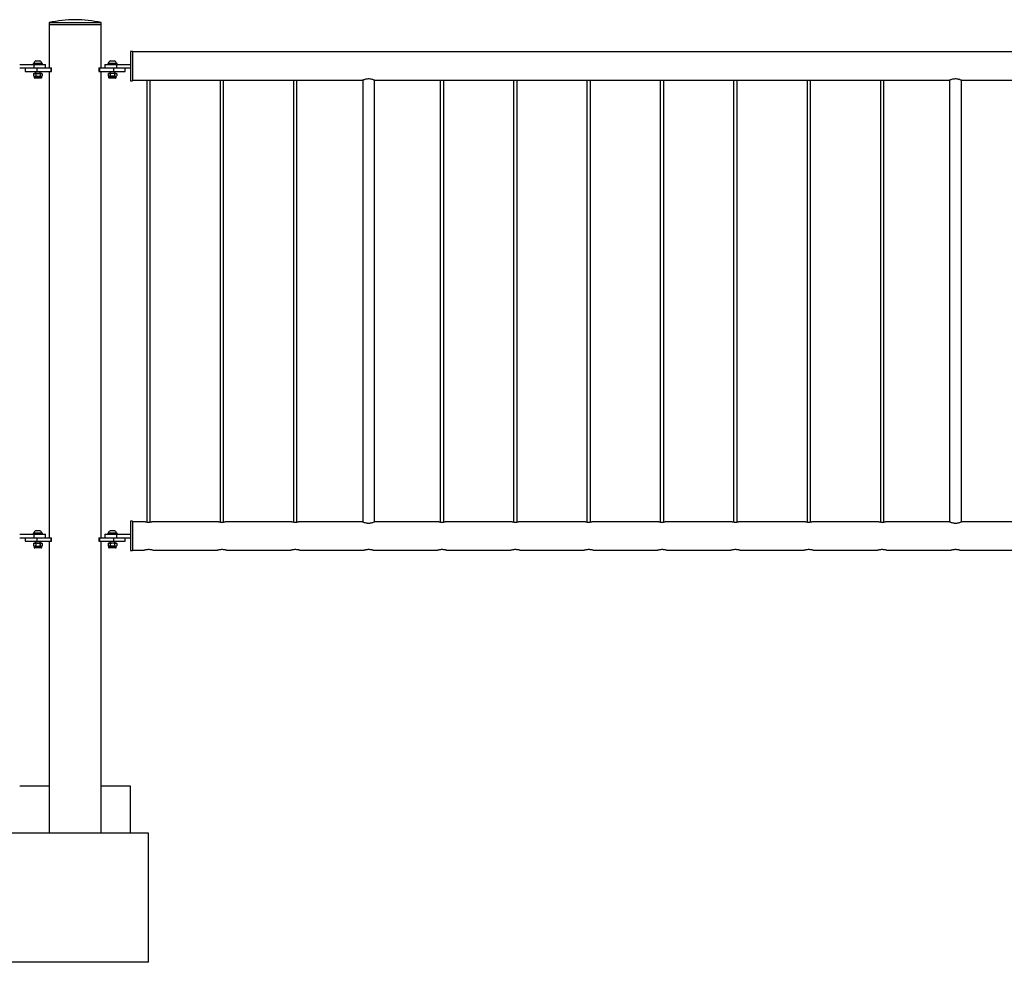
# Model space of a CAD drawing. Units: millimetres. Extents: x 0 to 420, y 0 to 298.
# Drawn here: x 271 to 288, y 65 to 81 of the extents above; entities that cross this region are included whole.
import ezdxf

# ---------------------------------------------------------------- set-up
doc = ezdxf.new("R2010")
doc.units = ezdxf.units.MM

msp = doc.modelspace()

# ---------------------------------------------------------------- linework, layer by layer
at = {"color": 7, "linetype": 'Continuous', "lineweight": 25}
for p, q in [((271.5004, 80.9722), (271.5004, 80.9422)), ((271.5004, 80.9722), (272.3894, 80.9722)), ((271.5004, 80.9422), (271.5004, 80.2027)), ((271.5004, 80.9422), (272.3894, 80.9422)), ((272.3894, 80.9422), (272.3894, 80.9722)), ((272.3894, 80.2027), (272.3894, 80.9422)), ((272.9199, 80.4822), (272.8899, 80.4822)), ((272.8899, 80.4822), (272.8899, 79.9822)), ((272.9199, 80.4822), (272.9199, 79.9822)), ((290.9699, 80.4737), (272.9199, 80.4737)), ((270.9999, 80.2622), (271.2399, 80.2622)), ((270.9999, 80.2022), (271.2399, 80.2022)), ((271.0919, 80.2022), (271.0919, 80.1422)), ((271.2299, 80.2782), (271.2299, 80.2622)), ((271.3899, 80.2782), (271.2299, 80.2782)), ((271.2399, 80.282), (271.2399, 80.2782)), ((271.2399, 80.282), (271.3799, 80.282)), ((271.2399, 80.2622), (271.2399, 80.2022)), ((271.2399, 80.2622), (271.4399, 80.2622)), ((271.2399, 80.2022), (271.2659, 80.2022)), ((271.2659, 80.2022), (271.2919, 80.2022)), ((271.2749, 80.3222), (271.3449, 80.3222)), ((271.2919, 80.2022), (271.2919, 80.1422)), ((271.2919, 80.2022), (271.5321, 80.2022)), ((271.3799, 80.2782), (271.3799, 80.282)), ((271.3899, 80.2622), (271.3899, 80.2782)), ((271.4399, 80.2022), (271.4399, 80.2622)), ((271.5004, 80.2027), (271.5033, 80.2027)), ((271.5033, 80.2027), (271.5033, 80.2022)), ((271.5321, 80.2022), (271.5321, 80.1422)), ((271.5321, 80.2022), (271.5421, 80.2022)), ((271.5421, 80.1422), (271.5421, 80.2022)), ((272.3478, 80.2022), (272.3478, 80.1422)), ((272.3478, 80.2022), (272.3578, 80.2022)), ((272.3578, 80.2022), (272.3578, 80.1422)), ((272.3578, 80.2022), (272.5979, 80.2022)), ((272.3894, 80.2027), (272.3866, 80.2027)), ((272.3866, 80.2027), (272.3866, 80.2022)), ((272.4499, 80.2622), (272.4499, 80.2022)), ((272.4499, 80.2622), (272.6499, 80.2622)), ((272.4999, 80.2782), (272.4999, 80.2622)), ((272.6599, 80.2782), (272.4999, 80.2782)), ((272.5099, 80.282), (272.5099, 80.2782)), ((272.5099, 80.282), (272.6499, 80.282)), ((272.5449, 80.3222), (272.6149, 80.3222)), ((272.5979, 80.2022), (272.5979, 80.1422)), ((272.5979, 80.2022), (272.6239, 80.2022)), ((272.6239, 80.2022), (272.6499, 80.2022)), ((272.6499, 80.2782), (272.6499, 80.282)), ((272.6499, 80.2622), (272.6499, 80.2022)), ((272.6499, 80.2622), (272.8899, 80.2622)), ((272.6499, 80.2022), (272.8899, 80.2022)), ((272.6599, 80.2622), (272.6599, 80.2782)), ((272.7979, 80.1422), (272.7979, 80.2022)), ((271.0919, 80.1422), (271.2919, 80.1422)), ((271.2449, 80.1082), (271.2349, 80.1024)), ((271.2349, 80.1024), (271.2536, 80.1082)), ((271.2349, 80.1024), (271.2349, 80.065)), ((271.2349, 80.065), (271.2449, 80.0592)), ((271.2349, 80.065), (271.2536, 80.0592)), ((271.2536, 80.1082), (271.2449, 80.1082)), ((271.2449, 80.0592), (271.2449, 80.0385)), ((271.2449, 80.0592), (271.2536, 80.0592)), ((271.3099, 80.1082), (271.2536, 80.1082)), ((271.2536, 80.0592), (271.3099, 80.0592)), ((271.3646, 80.0282), (271.2553, 80.0282)), ((271.2699, 80.1422), (271.2699, 80.1082)), ((271.2724, 80.1024), (271.2724, 80.065)), ((271.2919, 80.1422), (271.5321, 80.1422)), ((271.3662, 80.1082), (271.3099, 80.1082)), ((271.3099, 80.0592), (271.3662, 80.0592)), ((271.3475, 80.1024), (271.3662, 80.1082)), ((271.3475, 80.1024), (271.3475, 80.065)), ((271.3475, 80.065), (271.3662, 80.0592)), ((271.3499, 80.1082), (271.3499, 80.1422)), ((271.3749, 80.1082), (271.3662, 80.1082)), ((271.3662, 80.0592), (271.3749, 80.0592)), ((271.385, 80.1024), (271.3749, 80.1082)), ((271.3749, 80.0592), (271.385, 80.065)), ((271.3749, 80.0385), (271.3749, 80.0592)), ((271.385, 80.1024), (271.385, 80.065)), ((271.5004, 80.1417), (271.5004, 72.2027)), ((271.5033, 80.1417), (271.5004, 80.1417)), ((271.5033, 80.1422), (271.5033, 80.1417)), ((271.5321, 80.1422), (271.5421, 80.1422)), ((272.3478, 80.1422), (272.3578, 80.1422)), ((272.3578, 80.1422), (272.5979, 80.1422)), ((272.3866, 80.1422), (272.3866, 80.1417)), ((272.3866, 80.1417), (272.3894, 80.1417)), ((272.3894, 72.2027), (272.3894, 80.1417)), ((272.5149, 80.1082), (272.5049, 80.1024)), ((272.5049, 80.1024), (272.5236, 80.1082)), ((272.5049, 80.1024), (272.5049, 80.065)), ((272.5049, 80.065), (272.5149, 80.0592)), ((272.5049, 80.065), (272.5236, 80.0592)), ((272.5236, 80.1082), (272.5149, 80.1082)), ((272.5149, 80.0592), (272.5149, 80.0385)), ((272.5149, 80.0592), (272.5236, 80.0592)), ((272.5799, 80.1082), (272.5236, 80.1082)), ((272.5799, 80.0592), (272.5236, 80.0592)), ((272.5799, 80.0282), (272.5253, 80.0282)), ((272.5399, 80.1422), (272.5399, 80.1082)), ((272.5424, 80.1024), (272.5424, 80.065)), ((272.6362, 80.1082), (272.5799, 80.1082)), ((272.5799, 80.0592), (272.6362, 80.0592)), ((272.6346, 80.0282), (272.5799, 80.0282)), ((272.5979, 80.1422), (272.7979, 80.1422)), ((272.6175, 80.1024), (272.6362, 80.1082)), ((272.6175, 80.1024), (272.6175, 80.065)), ((272.6175, 80.065), (272.6362, 80.0592)), ((272.6199, 80.1082), (272.6199, 80.1422)), ((272.6449, 80.1082), (272.6362, 80.1082)), ((272.6362, 80.0592), (272.6449, 80.0592)), ((272.655, 80.1024), (272.6449, 80.1082)), ((272.6449, 80.0592), (272.655, 80.065)), ((272.6449, 80.0385), (272.6449, 80.0592)), ((272.655, 80.1024), (272.655, 80.065)), ((272.8899, 79.9822), (272.9199, 79.9822)), ((272.9199, 79.9907), (273.153, 79.9907)), ((273.1649, 79.9926), (273.1649, 72.4692)), ((273.2249, 72.4692), (273.2249, 79.9925)), ((273.2373, 79.9907), (274.403, 79.9907)), ((274.4149, 79.9926), (274.4149, 72.4692)), ((274.4749, 72.4692), (274.4749, 79.9925)), ((274.4873, 79.9907), (275.653, 79.9907)), ((275.6649, 79.9926), (275.6649, 72.4692)), ((275.7249, 72.4692), (275.7249, 79.9925)), ((275.7373, 79.9907), (276.8438, 79.9907)), ((276.8449, 79.9917), (276.8449, 72.4727)), ((277.0449, 72.4727), (277.0449, 79.9917)), ((277.0474, 79.9907), (278.153, 79.9907)), ((278.1649, 79.9926), (278.1649, 72.4692)), ((278.2249, 72.4692), (278.2249, 79.9925)), ((278.2373, 79.9907), (279.403, 79.9907)), ((279.4149, 79.9926), (279.4149, 72.4692)), ((279.4749, 72.4692), (279.4749, 79.9925)), ((279.4873, 79.9907), (280.653, 79.9907)), ((280.6649, 79.9926), (280.6649, 72.4692)), ((280.7249, 72.4692), (280.7249, 79.9925)), ((280.7373, 79.9907), (281.903, 79.9907)), ((281.9149, 79.9926), (281.9149, 72.4692)), ((281.9749, 72.4692), (281.9749, 79.9925)), ((281.9873, 79.9907), (283.153, 79.9907)), ((283.1649, 79.9926), (283.1649, 72.4692)), ((283.2249, 72.4692), (283.2249, 79.9925)), ((283.2373, 79.9907), (284.403, 79.9907)), ((284.4149, 79.9926), (284.4149, 72.4692)), ((284.4749, 72.4692), (284.4749, 79.9925)), ((284.4873, 79.9907), (285.653, 79.9907)), ((285.6649, 79.9926), (285.6649, 72.4692)), ((285.7249, 72.4692), (285.7249, 79.9925)), ((285.7373, 79.9907), (286.8438, 79.9907)), ((286.8449, 79.9917), (286.8449, 72.4727)), ((287.0449, 72.4727), (287.0449, 79.9917)), ((287.0474, 79.9907), (288.153, 79.9907)), ((272.9199, 72.4822), (272.8899, 72.4822)), ((272.8899, 72.4822), (272.8899, 71.9822)), ((272.9199, 72.4822), (272.9199, 71.9822)), ((271.2749, 72.3222), (271.3449, 72.3222)), ((272.5449, 72.3222), (272.6149, 72.3222)), ((273.1397, 72.4737), (272.9199, 72.4737)), ((274.3897, 72.4737), (273.2498, 72.4737)), ((275.6397, 72.4737), (274.4998, 72.4737)), ((276.8438, 72.4737), (275.7498, 72.4737)), ((277.0474, 72.4737), (277.0461, 72.4737)), ((278.1397, 72.4737), (277.0474, 72.4737)), ((279.3897, 72.4737), (278.2498, 72.4737)), ((280.6397, 72.4737), (279.4998, 72.4737)), ((281.8897, 72.4737), (280.7498, 72.4737)), ((283.1397, 72.4737), (281.9998, 72.4737)), ((284.3897, 72.4737), (283.2498, 72.4737)), ((285.6397, 72.4737), (284.4998, 72.4737)), ((286.8438, 72.4737), (285.7498, 72.4737)), ((287.0474, 72.4737), (287.0461, 72.4737)), ((288.1397, 72.4737), (287.0474, 72.4737)), ((270.9999, 72.2622), (271.2399, 72.2622)), ((270.9999, 72.2022), (271.2399, 72.2022)), ((271.0919, 72.2022), (271.0919, 72.1422)), ((271.0919, 72.1422), (271.2919, 72.1422)), ((271.2299, 72.2782), (271.2299, 72.2622)), ((271.3899, 72.2782), (271.2299, 72.2782)), ((271.2399, 72.282), (271.2399, 72.2782)), ((271.2399, 72.282), (271.3799, 72.282)), ((271.2399, 72.2622), (271.2399, 72.2022)), ((271.2399, 72.2622), (271.4399, 72.2622)), ((271.2399, 72.2022), (271.2659, 72.2022)), ((271.2659, 72.2022), (271.2919, 72.2022)), ((271.2699, 72.1422), (271.2699, 72.1082)), ((271.2919, 72.2022), (271.2919, 72.1422)), ((271.2919, 72.2022), (271.5321, 72.2022)), ((271.2919, 72.1422), (271.5321, 72.1422)), ((271.3499, 72.1082), (271.3499, 72.1422)), ((271.3799, 72.2782), (271.3799, 72.282)), ((271.3899, 72.2622), (271.3899, 72.2782)), ((271.4399, 72.2022), (271.4399, 72.2622)), ((271.5004, 72.2027), (271.5033, 72.2027)), ((271.5004, 72.1417), (271.5004, 67.9727)), ((271.5033, 72.1417), (271.5004, 72.1417)), ((271.5033, 72.2027), (271.5033, 72.2022)), ((271.5033, 72.1422), (271.5033, 72.1417)), ((271.5321, 72.2022), (271.5321, 72.1422)), ((271.5321, 72.2022), (271.5421, 72.2022)), ((271.5321, 72.1422), (271.5421, 72.1422)), ((271.5421, 72.1422), (271.5421, 72.2022)), ((272.3478, 72.2022), (272.3478, 72.1422)), ((272.3478, 72.2022), (272.3578, 72.2022)), ((272.3478, 72.1422), (272.3578, 72.1422)), ((272.3578, 72.2022), (272.3578, 72.1422)), ((272.3578, 72.2022), (272.5979, 72.2022)), ((272.3578, 72.1422), (272.5979, 72.1422)), ((272.3894, 72.2027), (272.3866, 72.2027)), ((272.3866, 72.2027), (272.3866, 72.2022)), ((272.3866, 72.1422), (272.3866, 72.1417)), ((272.3866, 72.1417), (272.3894, 72.1417)), ((272.3894, 67.9727), (272.3894, 72.1417)), ((272.4499, 72.2622), (272.4499, 72.2022)), ((272.4499, 72.2622), (272.6499, 72.2622)), ((272.4999, 72.2782), (272.4999, 72.2622)), ((272.6599, 72.2782), (272.4999, 72.2782)), ((272.5099, 72.282), (272.5099, 72.2782)), ((272.5099, 72.282), (272.6499, 72.282)), ((272.5399, 72.1422), (272.5399, 72.1082)), ((272.5979, 72.2022), (272.5979, 72.1422)), ((272.5979, 72.2022), (272.6239, 72.2022)), ((272.5979, 72.1422), (272.7979, 72.1422)), ((272.6199, 72.1082), (272.6199, 72.1422)), ((272.6239, 72.2022), (272.6499, 72.2022)), ((272.6499, 72.2782), (272.6499, 72.282)), ((272.6499, 72.2622), (272.6499, 72.2022)), ((272.6499, 72.2622), (272.8899, 72.2622)), ((272.6499, 72.2022), (272.8899, 72.2022)), ((272.6599, 72.2622), (272.6599, 72.2782)), ((272.7979, 72.1422), (272.7979, 72.2022)), ((271.2449, 72.1082), (271.2349, 72.1024)), ((271.2349, 72.1024), (271.2536, 72.1082)), ((271.2349, 72.1024), (271.2349, 72.065)), ((271.2349, 72.065), (271.2449, 72.0592)), ((271.2349, 72.065), (271.2536, 72.0592)), ((271.2536, 72.1082), (271.2449, 72.1082)), ((271.2449, 72.0592), (271.2449, 72.0385)), ((271.2449, 72.0592), (271.2536, 72.0592)), ((271.3099, 72.1082), (271.2536, 72.1082)), ((271.2536, 72.0592), (271.3099, 72.0592)), ((271.3646, 72.0282), (271.2553, 72.0282)), ((271.2724, 72.1024), (271.2724, 72.065)), ((271.3662, 72.1082), (271.3099, 72.1082)), ((271.3099, 72.0592), (271.3662, 72.0592)), ((271.3475, 72.1024), (271.3662, 72.1082)), ((271.3475, 72.1024), (271.3475, 72.065)), ((271.3475, 72.065), (271.3662, 72.0592)), ((271.3749, 72.1082), (271.3662, 72.1082)), ((271.3662, 72.0592), (271.3749, 72.0592)), ((271.385, 72.1024), (271.3749, 72.1082)), ((271.3749, 72.0592), (271.385, 72.065)), ((271.3749, 72.0385), (271.3749, 72.0592)), ((271.385, 72.1024), (271.385, 72.065)), ((272.5149, 72.1082), (272.5049, 72.1024)), ((272.5049, 72.1024), (272.5236, 72.1082)), ((272.5049, 72.1024), (272.5049, 72.065)), ((272.5049, 72.065), (272.5149, 72.0592)), ((272.5049, 72.065), (272.5236, 72.0592)), ((272.5236, 72.1082), (272.5149, 72.1082)), ((272.5149, 72.0592), (272.5149, 72.0385)), ((272.5149, 72.0592), (272.5236, 72.0592)), ((272.5799, 72.1082), (272.5236, 72.1082)), ((272.5799, 72.0592), (272.5236, 72.0592)), ((272.5799, 72.0282), (272.5253, 72.0282)), ((272.5424, 72.1024), (272.5424, 72.065)), ((272.6362, 72.1082), (272.5799, 72.1082)), ((272.5799, 72.0592), (272.6362, 72.0592)), ((272.6346, 72.0282), (272.5799, 72.0282)), ((272.6175, 72.1024), (272.6362, 72.1082)), ((272.6175, 72.1024), (272.6175, 72.065)), ((272.6175, 72.065), (272.6362, 72.0592)), ((272.6449, 72.1082), (272.6362, 72.1082)), ((272.6362, 72.0592), (272.6449, 72.0592)), ((272.655, 72.1024), (272.6449, 72.1082)), ((272.6449, 72.0592), (272.655, 72.065)), ((272.6449, 72.0385), (272.6449, 72.0592)), ((272.655, 72.1024), (272.655, 72.065)), ((272.8899, 71.9822), (272.9199, 71.9822)), ((272.9199, 71.9907), (273.1144, 71.9907)), ((273.1144, 71.9907), (273.1155, 71.9907)), ((273.2743, 71.9907), (274.3644, 71.9907)), ((274.3644, 71.9907), (274.3655, 71.9907)), ((274.5243, 71.9907), (275.6144, 71.9907)), ((275.6144, 71.9907), (275.6155, 71.9907)), ((275.7743, 71.9907), (276.8644, 71.9907)), ((276.8644, 71.9907), (276.8655, 71.9907)), ((277.0243, 71.9907), (278.1144, 71.9907)), ((278.1144, 71.9907), (278.1155, 71.9907)), ((278.2743, 71.9907), (279.3644, 71.9907)), ((279.3644, 71.9907), (279.3655, 71.9907)), ((279.5243, 71.9907), (280.6144, 71.9907)), ((280.6144, 71.9907), (280.6155, 71.9907)), ((280.7743, 71.9907), (281.8644, 71.9907)), ((281.8644, 71.9907), (281.8655, 71.9907)), ((282.0243, 71.9907), (283.1144, 71.9907)), ((283.1144, 71.9907), (283.1155, 71.9907)), ((283.2743, 71.9907), (284.3644, 71.9907)), ((284.3644, 71.9907), (284.3655, 71.9907)), ((284.5243, 71.9907), (285.6144, 71.9907)), ((285.6144, 71.9907), (285.6155, 71.9907)), ((285.7743, 71.9907), (286.8644, 71.9907)), ((286.8644, 71.9907), (286.8655, 71.9907)), ((287.0243, 71.9907), (288.1144, 71.9907)), ((271.5007, 67.9722), (270.9999, 67.9722)), ((271.5004, 67.9727), (271.5007, 67.9727)), ((271.5007, 67.9727), (271.5007, 67.1722)), ((272.3892, 67.1722), (272.3892, 67.9727)), ((272.3892, 67.9727), (272.3894, 67.9727)), ((272.8899, 67.9722), (272.3892, 67.9722)), ((272.8899, 67.1722), (272.8899, 67.9722)), ((273.1949, 67.1722), (270.6949, 67.1722)), ((273.1949, 64.9722), (273.1949, 67.1722)), ((273.1949, 64.9722), (270.6949, 64.9722))]:
    msp.add_line(p, q, dxfattribs=at)
at = {"color": 8, "linetype": 'Continuous', "lineweight": 25}
for p, q in [((271.3749, 80.0385), (271.2449, 80.0385)), ((272.5799, 80.0385), (272.5149, 80.0385)), ((272.6449, 80.0385), (272.5799, 80.0385)), ((271.3749, 72.0385), (271.2449, 72.0385)), ((272.5799, 72.0385), (272.5149, 72.0385)), ((272.6449, 72.0385), (272.5799, 72.0385))]:
    msp.add_line(p, q, dxfattribs=at)
at = {"color": 7, "linetype": 'Continuous', "lineweight": 25}
for centre, radius, start, end in [((271.9449, 79.0214), 2.0008, 77.16402, 102.83598), ((271.3099, 80.2564), 0.0745, 118.00594, 159.90535), ((271.3099, 80.2564), 0.0745, 20.09465, 61.99406), ((272.5799, 80.2564), 0.0745, 118.00594, 159.90535), ((272.5799, 80.2564), 0.0745, 20.09465, 61.99406), ((271.2553, 80.0385), 0.0103, 180, 270), ((271.3646, 80.0385), 0.0103, 270, 0), ((272.5253, 80.0385), 0.0103, 180, 270), ((272.6346, 80.0385), 0.0103, 270, 0), ((271.3099, 72.2564), 0.0745, 118.00594, 159.90535), ((271.3099, 72.2564), 0.0745, 20.09465, 61.99406), ((272.5799, 72.2564), 0.0745, 118.00594, 159.90535), ((272.5799, 72.2564), 0.0745, 20.09465, 61.99406), ((271.2553, 72.0385), 0.0103, 180, 270), ((271.3646, 72.0385), 0.0103, 270, 0), ((272.5253, 72.0385), 0.0103, 180, 270), ((272.6346, 72.0385), 0.0103, 270, 0)]:
    msp.add_arc(centre, radius, start, end, dxfattribs=at)
for points, knots in [([(271.2536, 80.1082), (271.2541, 80.1082), (271.2604, 80.1081), (271.2666, 80.1051), (271.2724, 80.1024)], [0, 0, 0, 0, 0.07021477, 1, 1, 1, 1]), ([(271.2536, 80.0592), (271.2541, 80.0592), (271.2604, 80.0593), (271.2666, 80.0623), (271.2724, 80.065)], [0, 0, 0, 0, 0.07021477, 1, 1, 1, 1]), ([(271.2724, 80.1024), (271.2756, 80.1033), (271.2878, 80.1067), (271.3005, 80.1076), (271.3099, 80.1082)], [0, 0, 0, 0, 0.25755135, 1, 1, 1, 1]), ([(271.2724, 80.065), (271.2756, 80.0641), (271.2878, 80.0607), (271.3005, 80.0599), (271.3099, 80.0592)], [0, 0, 0, 0, 0.25755135, 1, 1, 1, 1]), ([(271.3099, 80.1082), (271.3133, 80.1081), (271.326, 80.1078), (271.3384, 80.1047), (271.3475, 80.1024)], [0, 0, 0, 0, 0.2686336, 1, 1, 1, 1]), ([(271.3099, 80.0592), (271.3133, 80.0593), (271.326, 80.0596), (271.3384, 80.0627), (271.3475, 80.065)], [0, 0, 0, 0, 0.2686336, 1, 1, 1, 1]), ([(271.3662, 80.1082), (271.3667, 80.1082), (271.373, 80.1081), (271.3792, 80.1051), (271.385, 80.1024)], [0, 0, 0, 0, 0.0702148, 1, 1, 1, 1]), ([(271.3662, 80.0592), (271.3667, 80.0592), (271.373, 80.0593), (271.3792, 80.0623), (271.385, 80.065)], [0, 0, 0, 0, 0.0702148, 1, 1, 1, 1]), ([(272.5236, 80.1082), (272.5241, 80.1082), (272.5304, 80.1081), (272.5366, 80.1051), (272.5424, 80.1024)], [0, 0, 0, 0, 0.07021477, 1, 1, 1, 1]), ([(272.5236, 80.0592), (272.5241, 80.0592), (272.5304, 80.0593), (272.5366, 80.0623), (272.5424, 80.065)], [0, 0, 0, 0, 0.07021477, 1, 1, 1, 1]), ([(272.5799, 80.1082), (272.5765, 80.1081), (272.5638, 80.1078), (272.5515, 80.1047), (272.5424, 80.1024)], [0, 0, 0, 0, 0.2686336, 1, 1, 1, 1]), ([(272.5799, 80.0592), (272.5765, 80.0593), (272.5638, 80.0596), (272.5515, 80.0627), (272.5424, 80.065)], [0, 0, 0, 0, 0.2686336, 1, 1, 1, 1]), ([(272.6175, 80.1024), (272.6143, 80.1033), (272.6021, 80.1067), (272.5894, 80.1076), (272.5799, 80.1082)], [0, 0, 0, 0, 0.25755135, 1, 1, 1, 1]), ([(272.6175, 80.065), (272.6143, 80.0641), (272.6021, 80.0607), (272.5894, 80.0599), (272.5799, 80.0592)], [0, 0, 0, 0, 0.25755135, 1, 1, 1, 1]), ([(272.6362, 80.1082), (272.6367, 80.1082), (272.643, 80.1081), (272.6492, 80.1051), (272.655, 80.1024)], [0, 0, 0, 0, 0.0702148, 1, 1, 1, 1]), ([(272.6362, 80.0592), (272.6367, 80.0592), (272.643, 80.0593), (272.6492, 80.0623), (272.655, 80.065)], [0, 0, 0, 0, 0.0702148, 1, 1, 1, 1]), ([(273.153, 79.9908), (273.1528, 79.9908), (273.1522, 79.9907), (273.156, 79.9913), (273.164, 79.9925), (273.1758, 79.9938), (273.1897, 79.9946), (273.2041, 79.9944), (273.2174, 79.9935), (273.2285, 79.9922), (273.2353, 79.9911), (273.2382, 79.9906), (273.2374, 79.9907), (273.2373, 79.9907)], [0, 0, 0, 0, 0.03464704, 0.14028959, 0.24647798, 0.35409776, 0.46184692, 0.56816072, 0.6737291, 0.78038648, 0.888278, 0.9956392, 1, 1, 1, 1]), ([(274.403, 79.9908), (274.4028, 79.9908), (274.4022, 79.9907), (274.406, 79.9913), (274.414, 79.9925), (274.4258, 79.9938), (274.4397, 79.9946), (274.4541, 79.9944), (274.4674, 79.9935), (274.4785, 79.9922), (274.4853, 79.9911), (274.4882, 79.9906), (274.4874, 79.9907), (274.4873, 79.9907)], [0, 0, 0, 0, 0.034647, 0.1402896, 0.246478, 0.3540978, 0.4618469, 0.5681607, 0.6737291, 0.7803865, 0.888278, 0.9956392, 1, 1, 1, 1]), ([(275.653, 79.9908), (275.6528, 79.9908), (275.6522, 79.9907), (275.656, 79.9913), (275.664, 79.9925), (275.6758, 79.9938), (275.6897, 79.9946), (275.7041, 79.9944), (275.7174, 79.9935), (275.7285, 79.9922), (275.7353, 79.9911), (275.7382, 79.9906), (275.7374, 79.9907), (275.7373, 79.9907)], [0, 0, 0, 0, 0.03464704, 0.14028959, 0.24647798, 0.35409776, 0.46184692, 0.56816072, 0.6737291, 0.78038648, 0.888278, 0.9956392, 1, 1, 1, 1]), ([(277.0474, 79.9907), (277.0464, 79.9911), (277.0443, 79.992), (277.0283, 79.9984), (277.0041, 80.0062), (276.9723, 80.0127), (276.9377, 80.0143), (276.9056, 80.0107), (276.8775, 80.0038), (276.8556, 79.9962), (276.8432, 79.991), (276.8436, 79.9912), (276.8438, 79.9913)], [0, 0, 0, 0, 0.1011098, 0.2020377, 0.3077497, 0.4188224, 0.524316, 0.6214208, 0.720698, 0.8287035, 0.9392877, 1, 1, 1, 1]), ([(278.153, 79.9908), (278.1528, 79.9908), (278.1522, 79.9907), (278.156, 79.9913), (278.164, 79.9925), (278.1758, 79.9938), (278.1897, 79.9946), (278.2041, 79.9944), (278.2174, 79.9935), (278.2285, 79.9922), (278.2353, 79.9911), (278.2382, 79.9906), (278.2374, 79.9907), (278.2373, 79.9907)], [0, 0, 0, 0, 0.03464704, 0.14028959, 0.24647798, 0.35409776, 0.46184692, 0.56816072, 0.6737291, 0.78038648, 0.888278, 0.9956392, 1, 1, 1, 1]), ([(279.403, 79.9908), (279.4028, 79.9908), (279.4022, 79.9907), (279.406, 79.9913), (279.414, 79.9925), (279.4258, 79.9938), (279.4397, 79.9946), (279.4541, 79.9944), (279.4674, 79.9935), (279.4785, 79.9922), (279.4853, 79.9911), (279.4882, 79.9906), (279.4874, 79.9907), (279.4873, 79.9907)], [0, 0, 0, 0, 0.034647, 0.1402896, 0.246478, 0.3540978, 0.4618469, 0.5681607, 0.6737291, 0.7803865, 0.888278, 0.9956392, 1, 1, 1, 1]), ([(280.653, 79.9908), (280.6528, 79.9908), (280.6522, 79.9907), (280.656, 79.9913), (280.664, 79.9925), (280.6758, 79.9938), (280.6897, 79.9946), (280.7041, 79.9944), (280.7174, 79.9935), (280.7285, 79.9922), (280.7353, 79.9911), (280.7382, 79.9906), (280.7374, 79.9907), (280.7373, 79.9907)], [0, 0, 0, 0, 0.03464704, 0.14028959, 0.24647798, 0.35409776, 0.46184692, 0.56816072, 0.6737291, 0.78038648, 0.888278, 0.9956392, 1, 1, 1, 1]), ([(281.903, 79.9908), (281.9028, 79.9908), (281.9022, 79.9907), (281.906, 79.9913), (281.914, 79.9925), (281.9258, 79.9938), (281.9397, 79.9946), (281.9541, 79.9944), (281.9674, 79.9935), (281.9785, 79.9922), (281.9853, 79.9911), (281.9882, 79.9906), (281.9874, 79.9907), (281.9873, 79.9907)], [0, 0, 0, 0, 0.034647, 0.1402896, 0.246478, 0.3540978, 0.4618469, 0.5681607, 0.6737291, 0.7803865, 0.888278, 0.9956392, 1, 1, 1, 1]), ([(283.153, 79.9908), (283.1528, 79.9908), (283.1522, 79.9907), (283.156, 79.9913), (283.164, 79.9925), (283.1758, 79.9938), (283.1897, 79.9946), (283.2041, 79.9944), (283.2174, 79.9935), (283.2285, 79.9922), (283.2353, 79.9911), (283.2382, 79.9906), (283.2374, 79.9907), (283.2373, 79.9907)], [0, 0, 0, 0, 0.034647, 0.1402896, 0.246478, 0.3540978, 0.4618469, 0.5681607, 0.6737291, 0.7803865, 0.888278, 0.9956392, 1, 1, 1, 1]), ([(284.403, 79.9908), (284.4028, 79.9908), (284.4022, 79.9907), (284.406, 79.9913), (284.414, 79.9925), (284.4258, 79.9938), (284.4397, 79.9946), (284.4541, 79.9944), (284.4674, 79.9935), (284.4785, 79.9922), (284.4853, 79.9911), (284.4882, 79.9906), (284.4874, 79.9907), (284.4873, 79.9907)], [0, 0, 0, 0, 0.034647, 0.1402896, 0.246478, 0.3540978, 0.4618469, 0.5681607, 0.6737291, 0.7803865, 0.888278, 0.9956392, 1, 1, 1, 1]), ([(285.653, 79.9908), (285.6528, 79.9908), (285.6522, 79.9907), (285.656, 79.9913), (285.664, 79.9925), (285.6758, 79.9938), (285.6897, 79.9946), (285.7041, 79.9944), (285.7174, 79.9935), (285.7285, 79.9922), (285.7353, 79.9911), (285.7382, 79.9906), (285.7374, 79.9907), (285.7373, 79.9907)], [0, 0, 0, 0, 0.034647, 0.1402896, 0.246478, 0.3540978, 0.4618469, 0.5681607, 0.6737291, 0.7803865, 0.888278, 0.9956392, 1, 1, 1, 1]), ([(287.0474, 79.9907), (287.0464, 79.9911), (287.0443, 79.992), (287.0283, 79.9984), (287.0041, 80.0062), (286.9723, 80.0127), (286.9377, 80.0143), (286.9056, 80.0107), (286.8775, 80.0038), (286.8556, 79.9962), (286.8432, 79.991), (286.8436, 79.9912), (286.8438, 79.9913)], [0, 0, 0, 0, 0.1011098, 0.2020377, 0.3077497, 0.4188224, 0.524316, 0.6214208, 0.720698, 0.8287035, 0.9392877, 1, 1, 1, 1]), ([(273.1397, 72.4736), (273.1401, 72.4736), (273.1409, 72.4734), (273.1494, 72.4715), (273.1627, 72.4693), (273.1787, 72.4675), (273.19, 72.4673), (273.1949, 72.4672)], [0, 0, 0, 0, 0.1904952, 0.3997904, 0.6134501, 0.8302284, 1, 1, 1, 1]), ([(273.1949, 72.4672), (273.2011, 72.4674), (273.2134, 72.4677), (273.2298, 72.4697), (273.2424, 72.4719), (273.2497, 72.4735), (273.2497, 72.4735), (273.2498, 72.4735)], [0, 0, 0, 0, 0.210955, 0.4217732, 0.6361237, 0.8529244, 1, 1, 1, 1]), ([(274.3897, 72.4736), (274.3901, 72.4736), (274.3909, 72.4734), (274.3994, 72.4715), (274.4127, 72.4693), (274.4287, 72.4675), (274.44, 72.4673), (274.4449, 72.4672)], [0, 0, 0, 0, 0.1904952, 0.3997904, 0.6134501, 0.8302284, 1, 1, 1, 1]), ([(274.4449, 72.4672), (274.4511, 72.4674), (274.4634, 72.4677), (274.4798, 72.4697), (274.4924, 72.4719), (274.4997, 72.4735), (274.4997, 72.4735), (274.4998, 72.4735)], [0, 0, 0, 0, 0.210955, 0.4217732, 0.6361237, 0.8529244, 1, 1, 1, 1]), ([(275.6397, 72.4736), (275.6401, 72.4736), (275.6409, 72.4734), (275.6494, 72.4715), (275.6627, 72.4693), (275.6787, 72.4675), (275.69, 72.4673), (275.6949, 72.4672)], [0, 0, 0, 0, 0.1904952, 0.3997904, 0.6134501, 0.8302284, 1, 1, 1, 1]), ([(275.6949, 72.4672), (275.7011, 72.4674), (275.7134, 72.4677), (275.7298, 72.4697), (275.7424, 72.4719), (275.7497, 72.4735), (275.7497, 72.4735), (275.7498, 72.4735)], [0, 0, 0, 0, 0.210955, 0.4217732, 0.6361237, 0.8529244, 1, 1, 1, 1]), ([(276.8438, 72.4731), (276.8434, 72.4733), (276.8424, 72.4737), (276.8515, 72.4699), (276.8697, 72.4631), (276.8926, 72.4566), (276.9144, 72.4528), (276.9368, 72.4505), (276.965, 72.451), (276.9956, 72.4561), (277.0218, 72.4636), (277.0408, 72.4708), (277.0471, 72.4736), (277.0474, 72.4737), (277.0474, 72.4737)], [0, 0, 0, 0, 0.0426075, 0.1405757, 0.2416539, 0.3502092, 0.4046378, 0.4609157, 0.5623953, 0.658874, 0.7613137, 0.8715915, 0.9799839, 1, 1, 1, 1]), ([(278.1397, 72.4736), (278.1401, 72.4736), (278.1409, 72.4734), (278.1494, 72.4715), (278.1627, 72.4693), (278.1787, 72.4675), (278.19, 72.4673), (278.1949, 72.4672)], [0, 0, 0, 0, 0.1904952, 0.3997904, 0.6134501, 0.8302284, 1, 1, 1, 1]), ([(278.1949, 72.4672), (278.2011, 72.4674), (278.2134, 72.4677), (278.2298, 72.4697), (278.2424, 72.4719), (278.2497, 72.4735), (278.2497, 72.4735), (278.2498, 72.4735)], [0, 0, 0, 0, 0.210955, 0.4217732, 0.6361237, 0.8529244, 1, 1, 1, 1]), ([(279.3897, 72.4736), (279.3901, 72.4736), (279.3909, 72.4734), (279.3994, 72.4715), (279.4127, 72.4693), (279.4287, 72.4675), (279.44, 72.4673), (279.4449, 72.4672)], [0, 0, 0, 0, 0.1904952, 0.3997904, 0.6134501, 0.8302284, 1, 1, 1, 1]), ([(279.4449, 72.4672), (279.4511, 72.4674), (279.4634, 72.4677), (279.4798, 72.4697), (279.4924, 72.4719), (279.4997, 72.4735), (279.4997, 72.4735), (279.4998, 72.4735)], [0, 0, 0, 0, 0.210955, 0.4217732, 0.6361237, 0.8529244, 1, 1, 1, 1]), ([(280.6397, 72.4736), (280.6401, 72.4736), (280.6409, 72.4734), (280.6494, 72.4715), (280.6627, 72.4693), (280.6787, 72.4675), (280.69, 72.4673), (280.6949, 72.4672)], [0, 0, 0, 0, 0.1904952, 0.3997904, 0.6134501, 0.8302284, 1, 1, 1, 1]), ([(280.6949, 72.4672), (280.7011, 72.4674), (280.7134, 72.4677), (280.7298, 72.4697), (280.7424, 72.4719), (280.7497, 72.4735), (280.7497, 72.4735), (280.7498, 72.4735)], [0, 0, 0, 0, 0.210955, 0.4217732, 0.6361237, 0.8529244, 1, 1, 1, 1]), ([(281.8897, 72.4736), (281.8901, 72.4736), (281.8909, 72.4734), (281.8994, 72.4715), (281.9127, 72.4693), (281.9287, 72.4675), (281.94, 72.4673), (281.9449, 72.4672)], [0, 0, 0, 0, 0.1904952, 0.3997904, 0.6134501, 0.8302284, 1, 1, 1, 1]), ([(281.9449, 72.4672), (281.9511, 72.4674), (281.9634, 72.4677), (281.9798, 72.4697), (281.9924, 72.4719), (281.9997, 72.4735), (281.9997, 72.4735), (281.9998, 72.4735)], [0, 0, 0, 0, 0.210955, 0.4217732, 0.6361237, 0.8529244, 1, 1, 1, 1]), ([(283.1397, 72.4736), (283.1401, 72.4736), (283.1409, 72.4734), (283.1494, 72.4715), (283.1627, 72.4693), (283.1787, 72.4675), (283.19, 72.4673), (283.1949, 72.4672)], [0, 0, 0, 0, 0.1904952, 0.3997904, 0.6134501, 0.8302284, 1, 1, 1, 1]), ([(283.1949, 72.4672), (283.2011, 72.4674), (283.2134, 72.4677), (283.2298, 72.4697), (283.2424, 72.4719), (283.2497, 72.4735), (283.2497, 72.4735), (283.2498, 72.4735)], [0, 0, 0, 0, 0.210955, 0.4217732, 0.6361237, 0.8529244, 1, 1, 1, 1]), ([(284.3897, 72.4736), (284.3901, 72.4736), (284.3909, 72.4734), (284.3994, 72.4715), (284.4127, 72.4693), (284.4287, 72.4675), (284.44, 72.4673), (284.4449, 72.4672)], [0, 0, 0, 0, 0.1904952, 0.3997904, 0.6134501, 0.8302284, 1, 1, 1, 1]), ([(284.4449, 72.4672), (284.4511, 72.4674), (284.4634, 72.4677), (284.4798, 72.4697), (284.4924, 72.4719), (284.4997, 72.4735), (284.4997, 72.4735), (284.4998, 72.4735)], [0, 0, 0, 0, 0.210955, 0.4217732, 0.6361237, 0.8529244, 1, 1, 1, 1]), ([(285.6397, 72.4736), (285.6401, 72.4736), (285.6409, 72.4734), (285.6494, 72.4715), (285.6627, 72.4693), (285.6787, 72.4675), (285.69, 72.4673), (285.6949, 72.4672)], [0, 0, 0, 0, 0.1904952, 0.3997904, 0.6134501, 0.8302284, 1, 1, 1, 1]), ([(285.6949, 72.4672), (285.7011, 72.4674), (285.7134, 72.4677), (285.7298, 72.4697), (285.7424, 72.4719), (285.7497, 72.4735), (285.7497, 72.4735), (285.7498, 72.4735)], [0, 0, 0, 0, 0.210955, 0.4217732, 0.6361237, 0.8529244, 1, 1, 1, 1]), ([(286.8438, 72.4731), (286.8434, 72.4733), (286.8424, 72.4737), (286.8515, 72.4699), (286.8697, 72.4631), (286.8926, 72.4566), (286.9144, 72.4528), (286.9368, 72.4505), (286.965, 72.451), (286.9956, 72.4561), (287.0218, 72.4636), (287.0408, 72.4708), (287.0471, 72.4736), (287.0474, 72.4737), (287.0474, 72.4737)], [0, 0, 0, 0, 0.0426075, 0.1405757, 0.2416539, 0.3502092, 0.4046378, 0.4609157, 0.5623953, 0.658874, 0.7613137, 0.8715915, 0.9799839, 1, 1, 1, 1]), ([(271.2536, 72.1082), (271.2541, 72.1082), (271.2604, 72.1081), (271.2666, 72.1051), (271.2724, 72.1024)], [0, 0, 0, 0, 0.0702148, 1, 1, 1, 1]), ([(271.2536, 72.0592), (271.2541, 72.0592), (271.2604, 72.0593), (271.2666, 72.0623), (271.2724, 72.065)], [0, 0, 0, 0, 0.0702148, 1, 1, 1, 1]), ([(271.2724, 72.1024), (271.2756, 72.1033), (271.2878, 72.1067), (271.3005, 72.1076), (271.3099, 72.1082)], [0, 0, 0, 0, 0.2575513, 1, 1, 1, 1]), ([(271.2724, 72.065), (271.2756, 72.0641), (271.2878, 72.0607), (271.3005, 72.0599), (271.3099, 72.0592)], [0, 0, 0, 0, 0.2575513, 1, 1, 1, 1]), ([(271.3099, 72.1082), (271.3133, 72.1081), (271.326, 72.1078), (271.3384, 72.1047), (271.3475, 72.1024)], [0, 0, 0, 0, 0.2686336, 1, 1, 1, 1]), ([(271.3099, 72.0592), (271.3133, 72.0593), (271.326, 72.0596), (271.3384, 72.0627), (271.3475, 72.065)], [0, 0, 0, 0, 0.2686336, 1, 1, 1, 1]), ([(271.3662, 72.1082), (271.3667, 72.1082), (271.373, 72.1081), (271.3792, 72.1051), (271.385, 72.1024)], [0, 0, 0, 0, 0.0702148, 1, 1, 1, 1]), ([(271.3662, 72.0592), (271.3667, 72.0592), (271.373, 72.0593), (271.3792, 72.0623), (271.385, 72.065)], [0, 0, 0, 0, 0.0702148, 1, 1, 1, 1]), ([(272.5236, 72.1082), (272.5241, 72.1082), (272.5304, 72.1081), (272.5366, 72.1051), (272.5424, 72.1024)], [0, 0, 0, 0, 0.0702148, 1, 1, 1, 1]), ([(272.5236, 72.0592), (272.5241, 72.0592), (272.5304, 72.0593), (272.5366, 72.0623), (272.5424, 72.065)], [0, 0, 0, 0, 0.0702148, 1, 1, 1, 1]), ([(272.5799, 72.1082), (272.5765, 72.1081), (272.5638, 72.1078), (272.5515, 72.1047), (272.5424, 72.1024)], [0, 0, 0, 0, 0.2686336, 1, 1, 1, 1]), ([(272.5799, 72.0592), (272.5765, 72.0593), (272.5638, 72.0596), (272.5515, 72.0627), (272.5424, 72.065)], [0, 0, 0, 0, 0.2686336, 1, 1, 1, 1]), ([(272.6175, 72.1024), (272.6143, 72.1033), (272.6021, 72.1067), (272.5894, 72.1076), (272.5799, 72.1082)], [0, 0, 0, 0, 0.2575513, 1, 1, 1, 1]), ([(272.6175, 72.065), (272.6143, 72.0641), (272.6021, 72.0607), (272.5894, 72.0599), (272.5799, 72.0592)], [0, 0, 0, 0, 0.2575513, 1, 1, 1, 1]), ([(272.6362, 72.1082), (272.6367, 72.1082), (272.643, 72.1081), (272.6492, 72.1051), (272.655, 72.1024)], [0, 0, 0, 0, 0.0702148, 1, 1, 1, 1]), ([(272.6362, 72.0592), (272.6367, 72.0592), (272.643, 72.0593), (272.6492, 72.0623), (272.655, 72.065)], [0, 0, 0, 0, 0.0702148, 1, 1, 1, 1]), ([(273.1144, 71.9907), (273.1153, 71.991), (273.117, 71.9916), (273.13, 71.9956), (273.1496, 72.0004), (273.1748, 72.0042), (273.202, 72.0049), (273.2277, 72.0026), (273.25, 71.9982), (273.2665, 71.9936), (273.2753, 71.9908), (273.2746, 71.991), (273.2743, 71.9911)], [0, 0, 0, 0, 0.1034427, 0.206762, 0.3133262, 0.4228984, 0.528735, 0.6297742, 0.7324857, 0.8405489, 0.9496253, 1, 1, 1, 1]), ([(274.3644, 71.9907), (274.3653, 71.991), (274.367, 71.9916), (274.38, 71.9956), (274.3996, 72.0004), (274.4248, 72.0042), (274.452, 72.0049), (274.4777, 72.0026), (274.5, 71.9982), (274.5165, 71.9936), (274.5253, 71.9908), (274.5246, 71.991), (274.5243, 71.9911)], [0, 0, 0, 0, 0.1034427, 0.206762, 0.3133262, 0.4228984, 0.528735, 0.6297742, 0.7324857, 0.8405489, 0.9496253, 1, 1, 1, 1]), ([(275.6144, 71.9907), (275.6153, 71.991), (275.617, 71.9916), (275.63, 71.9956), (275.6496, 72.0004), (275.6748, 72.0042), (275.702, 72.0049), (275.7277, 72.0026), (275.75, 71.9982), (275.7665, 71.9936), (275.7753, 71.9908), (275.7746, 71.991), (275.7743, 71.9911)], [0, 0, 0, 0, 0.1034427, 0.206762, 0.3133262, 0.4228984, 0.528735, 0.6297742, 0.7324857, 0.8405489, 0.9496253, 1, 1, 1, 1]), ([(276.8644, 71.9907), (276.8653, 71.991), (276.867, 71.9916), (276.88, 71.9956), (276.8996, 72.0004), (276.9248, 72.0042), (276.952, 72.0049), (276.9777, 72.0026), (277, 71.9982), (277.0165, 71.9936), (277.0253, 71.9908), (277.0246, 71.991), (277.0243, 71.9911)], [0, 0, 0, 0, 0.1034427, 0.206762, 0.3133262, 0.4228984, 0.528735, 0.6297742, 0.7324857, 0.8405489, 0.9496253, 1, 1, 1, 1]), ([(278.1144, 71.9907), (278.1153, 71.991), (278.117, 71.9916), (278.13, 71.9956), (278.1496, 72.0004), (278.1748, 72.0042), (278.202, 72.0049), (278.2277, 72.0026), (278.25, 71.9982), (278.2665, 71.9936), (278.2753, 71.9908), (278.2746, 71.991), (278.2743, 71.9911)], [0, 0, 0, 0, 0.10344272, 0.20676203, 0.31332618, 0.42289844, 0.52873498, 0.62977417, 0.7324857, 0.84054889, 0.9496253, 1, 1, 1, 1]), ([(279.3644, 71.9907), (279.3653, 71.991), (279.367, 71.9916), (279.38, 71.9956), (279.3996, 72.0004), (279.4248, 72.0042), (279.452, 72.0049), (279.4777, 72.0026), (279.5, 71.9982), (279.5165, 71.9936), (279.5253, 71.9908), (279.5246, 71.991), (279.5243, 71.9911)], [0, 0, 0, 0, 0.1034427, 0.206762, 0.3133262, 0.4228984, 0.528735, 0.6297742, 0.7324857, 0.8405489, 0.9496253, 1, 1, 1, 1]), ([(280.6144, 71.9907), (280.6153, 71.991), (280.617, 71.9916), (280.63, 71.9956), (280.6496, 72.0004), (280.6748, 72.0042), (280.702, 72.0049), (280.7277, 72.0026), (280.75, 71.9982), (280.7665, 71.9936), (280.7753, 71.9908), (280.7746, 71.991), (280.7743, 71.9911)], [0, 0, 0, 0, 0.1034427, 0.206762, 0.3133262, 0.4228984, 0.528735, 0.6297742, 0.7324857, 0.8405489, 0.9496253, 1, 1, 1, 1]), ([(281.8644, 71.9907), (281.8653, 71.991), (281.867, 71.9916), (281.88, 71.9956), (281.8996, 72.0004), (281.9248, 72.0042), (281.952, 72.0049), (281.9777, 72.0026), (282, 71.9982), (282.0165, 71.9936), (282.0253, 71.9908), (282.0246, 71.991), (282.0243, 71.9911)], [0, 0, 0, 0, 0.10344272, 0.20676203, 0.31332618, 0.42289844, 0.52873498, 0.62977417, 0.7324857, 0.84054889, 0.9496253, 1, 1, 1, 1]), ([(283.1144, 71.9907), (283.1153, 71.991), (283.117, 71.9916), (283.13, 71.9956), (283.1496, 72.0004), (283.1748, 72.0042), (283.202, 72.0049), (283.2277, 72.0026), (283.25, 71.9982), (283.2665, 71.9936), (283.2753, 71.9908), (283.2746, 71.991), (283.2743, 71.9911)], [0, 0, 0, 0, 0.1034427, 0.206762, 0.3133262, 0.4228984, 0.528735, 0.6297742, 0.7324857, 0.8405489, 0.9496253, 1, 1, 1, 1]), ([(284.3644, 71.9907), (284.3653, 71.991), (284.367, 71.9916), (284.38, 71.9956), (284.3996, 72.0004), (284.4248, 72.0042), (284.452, 72.0049), (284.4777, 72.0026), (284.5, 71.9982), (284.5165, 71.9936), (284.5253, 71.9908), (284.5246, 71.991), (284.5243, 71.9911)], [0, 0, 0, 0, 0.1034427, 0.206762, 0.3133262, 0.4228984, 0.528735, 0.6297742, 0.7324857, 0.8405489, 0.9496253, 1, 1, 1, 1]), ([(285.6144, 71.9907), (285.6153, 71.991), (285.617, 71.9916), (285.63, 71.9956), (285.6496, 72.0004), (285.6748, 72.0042), (285.702, 72.0049), (285.7277, 72.0026), (285.75, 71.9982), (285.7665, 71.9936), (285.7753, 71.9908), (285.7746, 71.991), (285.7743, 71.9911)], [0, 0, 0, 0, 0.10344272, 0.20676203, 0.31332618, 0.42289844, 0.52873498, 0.62977417, 0.7324857, 0.84054889, 0.9496253, 1, 1, 1, 1]), ([(286.8644, 71.9907), (286.8653, 71.991), (286.867, 71.9916), (286.88, 71.9956), (286.8996, 72.0004), (286.9248, 72.0042), (286.952, 72.0049), (286.9777, 72.0026), (287, 71.9982), (287.0165, 71.9936), (287.0253, 71.9908), (287.0246, 71.991), (287.0243, 71.9911)], [0, 0, 0, 0, 0.10344272, 0.20676203, 0.31332618, 0.42289844, 0.52873498, 0.62977417, 0.7324857, 0.84054889, 0.9496253, 1, 1, 1, 1])]:
    msp.add_open_spline(points, degree=3, knots=knots, dxfattribs=at)

doc.saveas('drawing.dxf')
